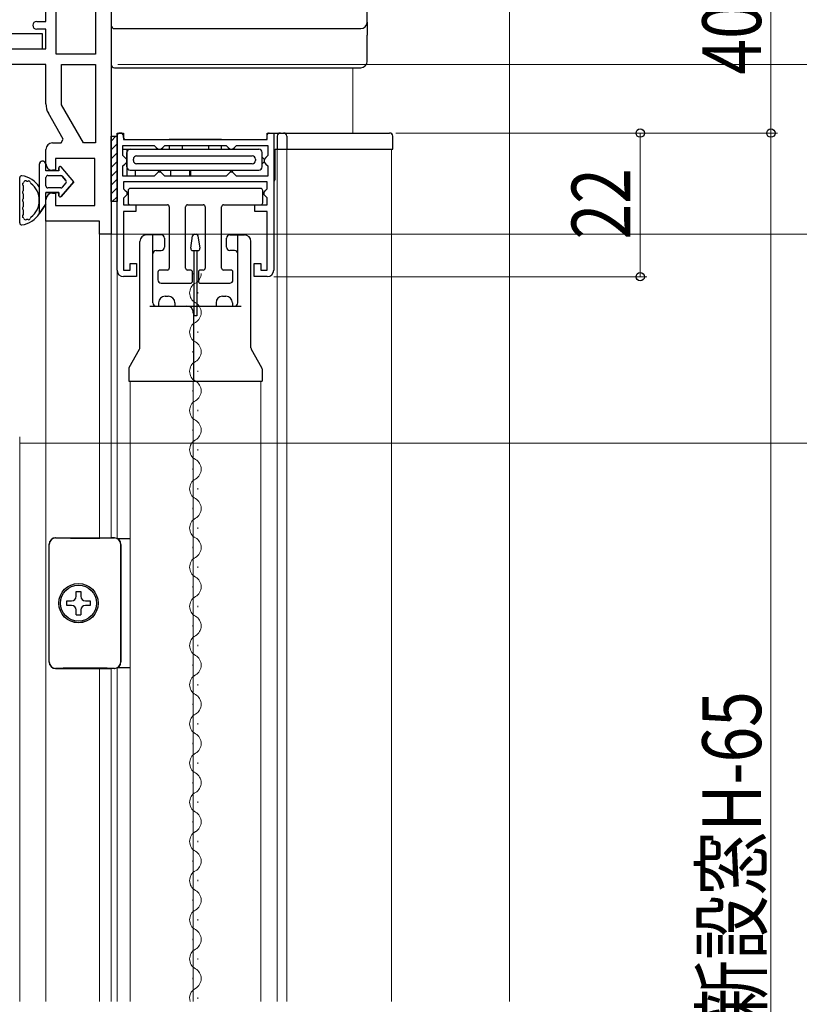
# Model space of a CAD drawing. Extents: x 0 to 992, y 0 to 1602.
# Drawn here: x 275 to 394, y 1041 to 1192 of the extents above; entities that cross this region are included whole.
import ezdxf

# ---------------------------------------------------------------- set-up
doc = ezdxf.new("R2010")
doc.units = 0
for name, color, linetype, lineweight in [('YKK_11', 7, 'CONTINUOUS', 30), ('YKK_12', 2, 'CONTINUOUS', 13), ('YKK_13', 4, 'CONTINUOUS', 30), ('YKK_D', 6, 'CONTINUOUS', 13), ('YSS_K', 3, 'CONTINUOUS', 13)]:
    doc.layers.add(name, color=color, linetype=linetype, lineweight=lineweight)
doc.styles.add('text-b', font='extslim2.shx', dxfattribs={"width": 0.8, "bigfont": 'extfont2.shx'})

msp = doc.modelspace()

# ---------------------------------------------------------------- linework, layer by layer
at = {"layer": 'YKK_11', "color": 211, "linetype": 'ByBlock', "lineweight": -2, "ltscale": 0.5}
for p, q in [((278.9, 1191.84, 0), (278.9, 1212.84, 0)), ((280.5, 1186.84, 0), (280.5, 1212.84, 0)), ((286.5, 1212.84, 0), (286.5, 1186.84, 0)), ((286.5, 1212.84, 0), (286.5, 1186.84, 0)), ((288.9, 1211.24, 0), (288.9, 1159.24, 0)), ((277.5, 1191.84, 0), (278.9, 1191.84, 0)), ((278.9, 1190.64, 0), (277.5, 1190.64, 0)), ((278.9, 1187.64, 0), (278.9, 1190.64, 0)), ((235.8, 1187.64, 0), (278.9, 1187.64, 0)), ((286.5, 1186.84, 0), (280.5, 1186.84, 0)), ((278.9, 1185.24, 0), (236.3, 1185.24, 0)), ((278.9, 1179.22, 0), (278.9, 1185.24, 0)), ((281.3, 1179.08, 0), (281.3, 1185.24, 0)), ((281.3, 1185.24, 0), (286.5, 1185.24, 0)), ((286.5, 1185.24, 0), (286.5, 1173.24, 0)), ((286.5, 1185.24, 0), (286.5, 1173.24, 0)), ((281.57, 1173.81, 0), (279.28, 1177.77, 0)), ((284.67, 1173.24, 0), (281.3, 1179.08, 0)), ((279.9, 1173.24, 0), (281.24, 1173.24, 0)), ((281.24, 1173.24, 0), (281.57, 1173.81, 0)), ((286.5, 1173.24, 0), (284.67, 1173.24, 0)), ((278.9, 1170.04, 0), (278.9, 1172.24, 0)), ((286.4, 1170.84, 0), (280.4, 1170.84, 0)), ((280.4, 1170.84, 0), (280.4, 1169.04, 0)), ((286.4, 1163.64, 0), (286.4, 1170.84, 0)), ((280.4, 1169.04, 0), (279.9, 1169.04, 0)), ((278.9, 1161.24, 0), (278.9, 1164.54, 0)), ((279.9, 1165.54, 0), (280.4, 1165.54, 0)), ((280.4, 1165.54, 0), (280.4, 1163.64, 0)), ((280.4, 1163.64, 0), (286.4, 1163.64, 0)), ((287.1, 1161.24, 0), (278.9, 1161.24, 0)), ((287.1, 1159.24, 0), (287.1, 1161.24, 0)), ((288.9, 1159.24, 0), (287.1, 1159.24, 0))]:
    msp.add_line(p, q, dxfattribs=at)
at = {"layer": 'YKK_11', "linetype": 'ByBlock', "lineweight": -2, "ltscale": 0.5}
for p, q in [((289.8, 1153.75, 0), (289.8, 1174.75, 0)), ((289.8, 1174.75, 0), (290.8, 1174.75, 0)), ((290.8, 1174.75, 0), (290.8, 1173.75, 0)), ((312.8, 1173.75, 0), (312.8, 1174.75, 0)), ((312.8, 1174.75, 0), (313.8, 1174.75, 0)), ((313.8, 1174.75, 0), (313.8, 1153.75, 0)), ((290.8, 1173.75, 0), (312.8, 1173.75, 0)), ((290.7, 1171.3, 0), (290.7, 1172.85, 0)), ((290.7, 1172.85, 0), (295.5, 1172.85, 0)), ((295.5, 1172.85, 0), (295.8, 1172.55, 0)), ((295.8, 1172.55, 0), (296.1, 1172.25, 0)), ((296.1, 1172.25, 0), (296.5, 1172.25, 0)), ((296.5, 1172.25, 0), (296.8, 1172.55, 0)), ((296.8, 1172.55, 0), (297.1, 1172.85, 0)), ((297.1, 1172.85, 0), (306.5, 1172.85, 0)), ((297.1, 1172.85, 0), (306.5, 1172.85, 0)), ((306.5, 1172.85, 0), (306.8, 1172.55, 0)), ((306.8, 1172.55, 0), (307.1, 1172.25, 0)), ((307.1, 1172.25, 0), (307.5, 1172.25, 0)), ((307.5, 1172.25, 0), (307.8, 1172.55, 0)), ((307.8, 1172.55, 0), (308.1, 1172.85, 0)), ((308.1, 1172.85, 0), (312.9, 1172.85, 0)), ((312.9, 1172.85, 0), (312.9, 1171.3, 0)), ((291, 1171, 0), (290.7, 1171.3, 0)), ((291.3, 1170.7, 0), (291, 1171, 0)), ((291, 1170, 0), (291.3, 1170.3, 0)), ((291.3, 1170.3, 0), (291.3, 1170.7, 0)), ((312.6, 1171, 0), (312.3, 1170.7, 0)), ((312.3, 1170.7, 0), (312.3, 1170.3, 0)), ((312.3, 1170.3, 0), (312.6, 1170, 0)), ((312.9, 1171.3, 0), (312.6, 1171, 0)), ((290.7, 1169.7, 0), (291, 1170, 0)), ((290.7, 1168.15, 0), (290.7, 1169.7, 0)), ((296.1, 1168.75, 0), (295.8, 1168.45, 0)), ((296.5, 1168.75, 0), (296.1, 1168.75, 0)), ((296.8, 1168.45, 0), (296.5, 1168.75, 0)), ((307.1, 1168.75, 0), (306.8, 1168.45, 0)), ((307.5, 1168.75, 0), (307.1, 1168.75, 0)), ((307.8, 1168.45, 0), (307.5, 1168.75, 0)), ((312.6, 1170, 0), (312.9, 1169.7, 0)), ((312.9, 1169.7, 0), (312.9, 1168.15, 0)), ((295.5, 1168.15, 0), (290.7, 1168.15, 0)), ((312.8, 1167.25, 0), (290.8, 1167.25, 0)), ((290.8, 1167.25, 0), (290.8, 1166.22, 0)), ((295.8, 1168.45, 0), (295.5, 1168.15, 0)), ((297.1, 1168.15, 0), (296.8, 1168.45, 0)), ((306.5, 1168.15, 0), (297.1, 1168.15, 0)), ((306.8, 1168.45, 0), (306.5, 1168.15, 0)), ((308.1, 1168.15, 0), (307.8, 1168.45, 0)), ((312.9, 1168.15, 0), (308.1, 1168.15, 0)), ((312.8, 1166.2, 0), (312.8, 1167.25, 0)), ((290.8, 1166.22, 0), (291, 1166.02, 0)), ((291, 1166.02, 0), (291.3, 1165.72, 0)), ((291.3, 1165.72, 0), (291.3, 1165.28, 0)), ((312.3, 1165.7, 0), (312.6, 1166, 0)), ((312.3, 1165.3, 0), (312.3, 1165.7, 0)), ((312.6, 1166, 0), (312.8, 1166.2, 0)), ((291, 1164.98, 0), (290.8, 1164.78, 0)), ((290.8, 1164.78, 0), (290.8, 1163.75, 0)), ((291.3, 1165.28, 0), (291, 1164.98, 0)), ((312.6, 1165, 0), (312.3, 1165.3, 0)), ((312.8, 1164.8, 0), (312.6, 1165, 0)), ((312.8, 1163.74, 0), (312.8, 1164.8, 0)), ((290.8, 1163.75, 0), (292.7, 1163.75, 0)), ((292.7, 1162.75, 0), (290.8, 1162.75, 0)), ((290.8, 1162.75, 0), (290.8, 1153.75, 0)), ((292.7, 1163.75, 0), (292.7, 1162.75, 0)), ((310.9, 1162.74, 0), (310.9, 1163.74, 0)), ((310.9, 1163.74, 0), (312.8, 1163.74, 0)), ((312.8, 1162.74, 0), (310.9, 1162.74, 0)), ((312.8, 1153.75, 0), (312.8, 1162.74, 0)), ((290.8, 1153.75, 0), (291.8, 1153.75, 0)), ((291.8, 1153.75, 0), (291.8, 1154.75, 0)), ((291.8, 1154.75, 0), (292.8, 1154.75, 0)), ((292.8, 1154.75, 0), (292.8, 1152.75, 0)), ((310.8, 1152.75, 0), (310.8, 1154.75, 0)), ((310.8, 1154.75, 0), (311.8, 1154.75, 0)), ((311.8, 1154.75, 0), (311.8, 1153.75, 0)), ((311.8, 1153.75, 0), (312.8, 1153.75, 0)), ((292.8, 1152.75, 0), (290.8, 1152.75, 0)), ((312.8, 1152.75, 0), (310.8, 1152.75, 0))]:
    msp.add_line(p, q, dxfattribs=at)
at = {"layer": 'YKK_11', "color": 211, "linetype": 'ByBlock', "lineweight": -2, "ltscale": 0.5}
for centre, radius, start, end in [((277.5, 1191.24, 0), 0.6, 90, 270), ((281.8, 1179.22, 0), 2.9, 180, 210), ((279.9, 1172.24, 0), 1, 90, 180), ((279.9, 1170.04, 0), 1, 180, 270), ((279.9, 1164.54, 0), 1, 90, 180)]:
    msp.add_arc(centre, radius, start, end, dxfattribs=at)
at = {"layer": 'YKK_11', "linetype": 'ByBlock', "lineweight": -2, "ltscale": 0.5}
for centre, start, end in [((290.8, 1153.75, 0), 180, 270), ((312.8, 1153.75, 0), 270, 360)]:
    msp.add_arc(centre, 1, start, end, dxfattribs=at)
at = {"layer": 'YKK_12'}
for p, q in [((325.9, 1184.74, 0), (325.9, 1174.75, 0)), ((278.9, 1041.74, 0), (278.9, 1161.74, 0)), ((287.1, 1159.74, 0), (287.1, 1112.75, 0)), ((288.9, 1159.74, 0), (288.9, 1112.75, 0)), ((289.8, 1159.45, 0), (289.8, 1112.66, 0)), ((291.8, 1041.74, 0), (291.8, 1136.75, 0)), ((301.46, 1136.75, 0), (301.46, 1041.74, 0)), ((311.8, 1041.74, 0), (311.8, 1136.75, 0)), ((274.9, 1041.74, 0), (274.9, 1128.24, 0)), ((287.1, 1092.75, 0), (287.1, 1041.74, 0)), ((288.9, 1092.75, 0), (288.9, 1041.74, 0)), ((289.8, 1092.83, 0), (289.8, 1041.74, 0))]:
    msp.add_line(p, q, dxfattribs=at)
at = {"layer": 'YKK_12', "linetype": 'Continuous'}
for p, q in [((314.3, 1041.74, 0), (314.3, 1172.25, 0)), ((315.8, 1041.74, 0), (315.8, 1172.25, 0)), ((331.8, 1041.74, 0), (331.8, 1172.25, 0)), ((301.42, 1153.15, 0), (301.42, 1153.25, 0)), ((302.18, 1150.15, 0), (302.18, 1150.35, 0)), ((301.42, 1147.15, 0), (301.42, 1147.35, 0)), ((302.18, 1144.15, 0), (302.18, 1144.35, 0)), ((301.42, 1141.15, 0), (301.42, 1141.35, 0)), ((302.18, 1138.15, 0), (302.18, 1138.35, 0)), ((301.42, 1135.15, 0), (301.42, 1135.35, 0)), ((302.18, 1132.15, 0), (302.18, 1132.35, 0)), ((301.42, 1129.15, 0), (301.42, 1129.35, 0)), ((302.18, 1126.15, 0), (302.18, 1126.35, 0)), ((301.42, 1123.15, 0), (301.42, 1123.35, 0)), ((302.18, 1120.15, 0), (302.18, 1120.35, 0)), ((301.42, 1117.15, 0), (301.42, 1117.35, 0)), ((302.18, 1114.15, 0), (302.18, 1114.35, 0)), ((301.42, 1111.15, 0), (301.42, 1111.35, 0)), ((302.18, 1108.15, 0), (302.18, 1108.35, 0)), ((301.42, 1105.15, 0), (301.42, 1105.35, 0)), ((302.18, 1102.15, 0), (302.18, 1102.35, 0)), ((301.42, 1099.15, 0), (301.42, 1099.35, 0)), ((302.18, 1096.15, 0), (302.18, 1096.35, 0)), ((301.42, 1093.15, 0), (301.42, 1093.35, 0)), ((302.18, 1090.15, 0), (302.18, 1090.35, 0)), ((301.42, 1087.15, 0), (301.42, 1087.35, 0)), ((302.18, 1084.15, 0), (302.18, 1084.35, 0)), ((301.42, 1081.15, 0), (301.42, 1081.35, 0)), ((302.18, 1078.15, 0), (302.18, 1078.35, 0)), ((301.42, 1075.15, 0), (301.42, 1075.35, 0)), ((302.18, 1072.15, 0), (302.18, 1072.35, 0)), ((301.42, 1069.15, 0), (301.42, 1069.35, 0)), ((302.18, 1066.15, 0), (302.18, 1066.35, 0)), ((301.42, 1063.15, 0), (301.42, 1063.35, 0)), ((302.18, 1060.15, 0), (302.18, 1060.35, 0)), ((301.42, 1057.15, 0), (301.42, 1057.35, 0)), ((302.18, 1054.15, 0), (302.18, 1054.35, 0)), ((301.42, 1051.15, 0), (301.42, 1051.35, 0)), ((302.18, 1048.15, 0), (302.18, 1048.35, 0)), ((301.42, 1045.15, 0), (301.42, 1045.35, 0)), ((302.18, 1042.15, 0), (302.18, 1042.35, 0))]:
    msp.add_line(p, q, dxfattribs=at)
for centre, start, end in [((300.96, 1153.25, 0), 299.2025, 359.9993), ((302.63, 1150.25, 0), 119.2025, 240.7975), ((300.96, 1147.25, 0), 299.2025, 60.7975), ((302.63, 1144.25, 0), 119.2025, 240.7975), ((300.96, 1141.25, 0), 299.2025, 60.7975), ((302.63, 1138.25, 0), 119.2025, 240.7975), ((300.96, 1135.25, 0), 299.2025, 60.7975), ((302.63, 1132.25, 0), 119.2025, 240.7975), ((300.96, 1129.25, 0), 299.2025, 60.7975), ((302.63, 1126.25, 0), 119.2025, 240.7975), ((300.96, 1123.25, 0), 299.2025, 60.7975), ((302.63, 1120.25, 0), 119.2025, 240.7975), ((300.96, 1117.25, 0), 299.2025, 60.7975), ((302.63, 1114.25, 0), 119.2025, 240.7975), ((300.96, 1111.25, 0), 299.2025, 60.7975), ((302.63, 1108.25, 0), 119.2025, 240.7975), ((300.96, 1105.25, 0), 299.2025, 60.7975), ((302.63, 1102.25, 0), 119.2025, 240.7975), ((300.96, 1099.25, 0), 299.2025, 60.7975), ((302.63, 1096.25, 0), 119.2025, 240.7975), ((300.96, 1093.25, 0), 299.2025, 60.7975), ((302.63, 1090.25, 0), 119.2025, 240.7975), ((300.96, 1087.25, 0), 299.2025, 60.7975), ((302.63, 1084.25, 0), 119.2025, 240.7975), ((300.96, 1081.25, 0), 299.2025, 60.7975), ((302.63, 1078.25, 0), 119.2025, 240.7975), ((300.96, 1075.25, 0), 299.2025, 60.7975), ((302.63, 1072.25, 0), 119.2025, 240.7975), ((300.96, 1069.25, 0), 299.2025, 60.7975), ((302.63, 1066.25, 0), 119.2025, 240.7975), ((300.96, 1063.25, 0), 299.2025, 60.7975), ((302.63, 1060.25, 0), 119.2025, 240.7975), ((300.96, 1057.25, 0), 299.2025, 60.7975), ((302.63, 1054.25, 0), 119.2025, 240.7975), ((300.96, 1051.25, 0), 299.2025, 60.7975), ((302.63, 1048.25, 0), 119.2025, 240.7975), ((300.96, 1045.25, 0), 299.2025, 60.7975), ((302.63, 1042.25, 0), 119.2025, 197.0623)]:
    msp.add_arc(centre, 1.72, start, end, dxfattribs=at)
at = {"layer": 'YKK_13', "linetype": 'Continuous'}
for p, q in [((328.1, 1191.74, 0), (328.1, 1264.44, 0)), ((288.9, 1192.24, 0), (288.9, 1191.74, 0)), ((288.9, 1191.74, 0), (288.9, 1191.24, 0)), ((328.1, 1191.74, 0), (328.1, 1189.74, 0)), ((288.9, 1191.24, 0), (288.9, 1189.74, 0)), ((289.4, 1190.74, 0), (327.1, 1190.74, 0)), ((288.9, 1189.74, 0), (288.9, 1185.74, 0)), ((328.1, 1185.74, 0), (328.1, 1189.74, 0)), ((288.9, 1185.74, 0), (288.9, 1185.24, 0)), ((289.4, 1184.74, 0), (327.1, 1184.74, 0)), ((288.88, 1173.5, 0), (289.62, 1174.25, 0)), ((288.88, 1172.15, 0), (289.8, 1173.07, 0)), ((288.88, 1170.8, 0), (289.8, 1171.72, 0)), ((288.88, 1169.46, 0), (289.8, 1170.38, 0)), ((277.9, 1169.94, 0), (277.9, 1162.39, 0)), ((278.9, 1168.94, 0), (278.9, 1169.94, 0)), ((278.9, 1168.94, 0), (278.9, 1169.94, 0)), ((280.9, 1168.94, 0), (278.9, 1168.94, 0)), ((280.9, 1168.94, 0), (278.9, 1168.94, 0)), ((280.9, 1169.44, 0), (280.9, 1168.94, 0)), ((280.9, 1168.94, 0), (280.9, 1169.44, 0)), ((283.2, 1167.29, 0), (281.25, 1169.57, 0)), ((283.2, 1167.29, 0), (281.25, 1169.57, 0)), ((288.88, 1168.11, 0), (289.8, 1169.03, 0)), ((278.9, 1166.64, 0), (278.9, 1167.94, 0)), ((278.9, 1166.64, 0), (278.9, 1167.94, 0)), ((279.2, 1168.24, 0), (281.2, 1168.24, 0)), ((279.2, 1168.24, 0), (281.2, 1168.24, 0)), ((281.25, 1165.01, 0), (283.2, 1167.29, 0)), ((283.2, 1167.29, 0), (281.25, 1165.01, 0)), ((281.42, 1168.14, 0), (281.98, 1167.49, 0)), ((281.98, 1167.49, 0), (281.42, 1168.14, 0)), ((288.88, 1166.76, 0), (289.8, 1167.68, 0)), ((278.9, 1165.64, 0), (280.9, 1165.64, 0)), ((278.9, 1163.84, 0), (278.9, 1165.64, 0)), ((280.9, 1165.64, 0), (278.9, 1165.64, 0)), ((278.9, 1163.84, 0), (278.9, 1165.64, 0)), ((281.2, 1166.34, 0), (279.2, 1166.34, 0)), ((281.2, 1166.34, 0), (279.2, 1166.34, 0)), ((280.9, 1165.64, 0), (280.9, 1165.15, 0)), ((280.9, 1165.15, 0), (280.9, 1165.64, 0)), ((281.98, 1167.1, 0), (281.42, 1166.45, 0)), ((281.98, 1167.1, 0), (281.42, 1166.45, 0)), ((288.88, 1165.42, 0), (289.8, 1166.34, 0)), ((289.05, 1164.25, 0), (289.8, 1164.99, 0)), ((277.9, 1162.39, 0), (278.9, 1163.84, 0)), ((278.9, 1163.84, 0), (277.9, 1162.39, 0))]:
    msp.add_line(p, q, dxfattribs=at)
at = {"layer": 'YKK_13', "lineweight": -2, "ltscale": 0.5}
for p, q in [((278.39, 1189.94, 0), (236.29, 1189.94, 0)), ((278.39, 1187.64, 0), (278.39, 1189.94, 0)), ((236.29, 1187.64, 0), (278.39, 1187.64, 0))]:
    msp.add_line(p, q, dxfattribs=at)
at = {"layer": 'YKK_13'}
for p, q in [((313.1, 1174.75, 0), (331.5, 1174.75, 0)), ((288.88, 1164.25, 0), (288.88, 1174.25, 0)), ((288.88, 1174.25, 0), (289.8, 1174.25, 0)), ((289.8, 1172.25, 0), (289.8, 1174.25, 0)), ((289.8, 1174.25, 0), (289.8, 1164.25, 0)), ((290.8, 1174.05, 0), (290.8, 1174.25, 0)), ((291.1, 1173.75, 0), (312.5, 1173.75, 0)), ((305.8, 1173.75, 0), (297.8, 1173.75, 0)), ((303.8, 1173.75, 0), (299.8, 1173.75, 0)), ((312.8, 1174.05, 0), (312.8, 1174.45, 0)), ((314.3, 1174.25, 0), (314.3, 1172.25, 0)), ((315.8, 1174.25, 0), (315.8, 1172.25, 0)), ((332, 1172.25, 0), (332, 1174.25, 0)), ((290.7, 1172.25, 0), (311.5, 1172.25, 0)), ((291.3, 1172.25, 0), (291.3, 1168.15, 0)), ((291.3, 1169.55, 0), (291.3, 1171.75, 0)), ((291.3, 1171.75, 0), (291.3, 1169.55, 0)), ((297.8, 1172.85, 0), (297.8, 1172.25, 0)), ((299.8, 1172.25, 0), (299.8, 1172.85, 0)), ((303.8, 1172.85, 0), (303.8, 1172.25, 0)), ((305.8, 1172.25, 0), (305.8, 1172.85, 0)), ((312, 1169.55, 0), (312, 1171.75, 0)), ((314, 1167.75, 0), (314, 1172.25, 0)), ((314, 1172.25, 0), (332, 1172.25, 0)), ((292.3, 1170.55, 0), (292.3, 1170.75, 0)), ((292.8, 1171.25, 0), (310.5, 1171.25, 0)), ((311, 1170.75, 0), (311, 1170.55, 0)), ((312.3, 1170.74, 0), (312, 1171.05, 0)), ((312, 1170.05, 0), (312.3, 1170.35, 0)), ((291.8, 1169.05, 0), (311.5, 1169.05, 0)), ((292.6, 1168.15, 0), (292.6, 1169.05, 0)), ((310.5, 1170.05, 0), (292.8, 1170.05, 0)), ((296.3, 1168.75, 0), (296, 1169.05, 0)), ((296.6, 1169.05, 0), (296.3, 1168.75, 0)), ((298, 1169.05, 0), (298, 1168.15, 0)), ((300.9, 1169.05, 0), (300.9, 1168.15, 0)), ((301.1, 1168.15, 0), (301.1, 1169.05, 0)), ((307.3, 1168.75, 0), (307, 1169.05, 0)), ((307.6, 1169.05, 0), (307.3, 1168.75, 0)), ((274.9, 1160.98, 0), (274.9, 1167.91, 0)), ((275.5, 1166.07, 0), (275.5, 1166.51, 0)), ((291.5, 1165.95, 0), (291.5, 1164.05, 0)), ((311.8, 1166.25, 0), (291.8, 1166.25, 0)), ((312.1, 1164.05, 0), (312.1, 1165.95, 0)), ((275.5, 1164.84, 0), (275.5, 1165.27, 0)), ((289.8, 1164.25, 0), (288.88, 1164.25, 0)), ((275.5, 1163.61, 0), (275.5, 1164.04, 0)), ((275.5, 1162.38, 0), (275.5, 1162.81, 0)), ((291.8, 1163.75, 0), (297.5, 1163.75, 0)), ((297.8, 1163.45, 0), (297.8, 1154.05, 0)), ((300.3, 1154.05, 0), (300.3, 1163.45, 0)), ((300.6, 1163.75, 0), (303, 1163.75, 0)), ((303.3, 1163.45, 0), (303.3, 1154.05, 0)), ((305.8, 1154.05, 0), (305.8, 1163.45, 0)), ((306.1, 1163.75, 0), (311.8, 1163.75, 0)), ((293.3, 1141.87, 0), (293.3, 1158.15, 0)), ((296.55, 1159.15, 0), (294.3, 1159.15, 0)), ((295.3, 1148.75, 0), (295.3, 1159.15, 0)), ((297.05, 1158.65, 0), (297.05, 1157.25, 0)), ((306.55, 1157.25, 0), (306.55, 1158.65, 0)), ((307.05, 1159.15, 0), (309.3, 1159.15, 0)), ((308.3, 1148.75, 0), (308.3, 1159.15, 0)), ((310.3, 1141.87, 0), (310.3, 1158.15, 0)), ((295.8, 1156.75, 0), (296.55, 1156.75, 0)), ((307.8, 1156.75, 0), (307.05, 1156.75, 0)), ((297.5, 1153.75, 0), (296.35, 1153.75, 0)), ((301.05, 1153.75, 0), (300.6, 1153.75, 0)), ((303, 1153.75, 0), (302.55, 1153.75, 0)), ((307.25, 1153.75, 0), (306.1, 1153.75, 0)), ((296.05, 1153.45, 0), (296.05, 1152.25, 0)), ((301.35, 1152.05, 0), (301.35, 1153.45, 0)), ((302.25, 1153.45, 0), (302.25, 1152.05, 0)), ((307.55, 1152.25, 0), (307.55, 1153.45, 0)), ((296.55, 1151.75, 0), (301.05, 1151.75, 0)), ((302.55, 1151.75, 0), (307.05, 1151.75, 0)), ((297.15, 1149.75, 0), (297.65, 1149.75, 0)), ((305.95, 1149.75, 0), (306.45, 1149.75, 0)), ((294.8, 1148.25, 0), (308.8, 1148.25, 0)), ((296.15, 1148.75, 0), (296.15, 1148.25, 0)), ((298.65, 1148.75, 0), (298.65, 1148.25, 0)), ((304.95, 1148.75, 0), (304.95, 1148.25, 0)), ((307.45, 1148.75, 0), (307.45, 1148.25, 0)), ((301.5, 1147.25, 0), (301.5, 1136.75, 0)), ((291.66, 1138.86, 0), (293.24, 1141.64, 0)), ((310.35, 1141.64, 0), (311.93, 1138.86, 0)), ((291.6, 1138.61, 0), (291.6, 1136.75, 0)), ((312, 1138.61, 0), (312, 1136.75, 0)), ((291.6, 1136.75, 0), (312, 1136.75, 0)), ((279.43, 1111.73, 0), (279.4, 1111.76, 0)), ((279.4, 1093.73, 0), (279.4, 1111.76, 0)), ((279.43, 1093.76, 0), (279.43, 1111.73, 0)), ((280.4, 1112.76, 0), (280.43, 1112.73, 0)), ((280.4, 1112.76, 0), (286.33, 1112.76, 0)), ((286.33, 1112.76, 0), (286.36, 1112.75, 0)), ((286.36, 1112.75, 0), (288.9, 1112.75, 0)), ((289.4, 1112.75, 0), (288.9, 1112.75, 0)), ((289.38, 1112.73, 0), (289.4, 1112.75, 0)), ((289.4, 1112.75, 0), (289.4, 1112.75, 0)), ((290.4, 1111.75, 0), (290.38, 1111.73, 0)), ((290.38, 1111.73, 0), (290.38, 1093.76, 0)), ((290.4, 1093.75, 0), (290.4, 1111.75, 0)), ((290.4, 1111.75, 0), (290.4, 1111.75, 0)), ((291.38, 1112.66, 0), (291.8, 1112.66, 0)), ((283.55, 1104.55, 0), (284.25, 1104.55, 0)), ((283.55, 1103.8, 0), (283.55, 1104.55, 0)), ((284.25, 1104.55, 0), (284.25, 1103.8, 0)), ((282.1, 1102.4, 0), (282.1, 1103.1, 0)), ((282.1, 1103.1, 0), (282.85, 1103.1, 0)), ((282.85, 1102.4, 0), (282.1, 1102.4, 0)), ((284.95, 1103.1, 0), (285.7, 1103.1, 0)), ((285.7, 1102.4, 0), (284.95, 1102.4, 0)), ((285.7, 1103.1, 0), (285.7, 1102.4, 0)), ((283.55, 1100.95, 0), (283.55, 1101.7, 0)), ((283.55, 1100.95, 0), (284.25, 1100.95, 0)), ((284.25, 1101.7, 0), (284.25, 1100.95, 0)), ((279.4, 1093.73, 0), (279.43, 1093.76, 0)), ((290.38, 1093.76, 0), (290.4, 1093.75, 0)), ((290.4, 1093.75, 0), (290.4, 1093.75, 0)), ((280.43, 1092.76, 0), (280.4, 1092.73, 0)), ((280.4, 1092.73, 0), (286.33, 1092.73, 0)), ((286.33, 1092.73, 0), (286.36, 1092.75, 0)), ((286.36, 1092.75, 0), (288.9, 1092.75, 0)), ((289.4, 1092.75, 0), (288.9, 1092.75, 0)), ((289.4, 1092.75, 0), (289.38, 1092.76, 0)), ((289.4, 1092.75, 0), (289.4, 1092.75, 0)), ((291.8, 1092.84, 0), (291.38, 1092.84, 0))]:
    msp.add_line(p, q, dxfattribs=at)
at = {"layer": 'YKK_13', "linetype": 'Continuous', "ltscale": 0.5}
for p, q in [((301.09, 1157.09, 0), (301.36, 1158.99, 0)), ((301.66, 1159.25, 0), (301.93, 1159.25, 0)), ((302.5, 1157.09, 0), (302.23, 1158.99, 0)), ((301.39, 1156.75, 0), (302.2, 1156.75, 0)), ((301.6, 1146.75, 0), (301.6, 1156.75, 0)), ((302, 1156.75, 0), (302, 1146.75, 0)), ((302, 1146.75, 0), (301.6, 1146.75, 0))]:
    msp.add_line(p, q, dxfattribs=at)
at = {"layer": 'YKK_13'}
for radius in [3.01, 3, 2.75]:
    msp.add_circle((283.9, 1102.75, 0), radius, dxfattribs=at)
at = {"layer": 'YKK_13', "linetype": 'Continuous'}
for centre, radius, start, end in [((327.1, 1191.74, 0), 1, 270, 0), ((289.4, 1191.24, 0), 0.5, 180, 270), ((289.4, 1185.24, 0), 0.5, 180, 270), ((327.1, 1185.74, 0), 1, 270, 0), ((278.4, 1169.94, 0), 0.5, 0.1146, 179.8854), ((278.4, 1169.94, 0), 0.5, 360, 180.1146), ((278.4, 1169.94, 0), 0.5, 0, 0.1147), ((281.1, 1169.44, 0), 0.202, 40.4638, 180), ((281.1, 1169.44, 0), 0.202, 40.4638, 180), ((274.7, 1164.44, 0), 3.8, 32.6369, 81.7939), ((274.7, 1164.44, 0), 3.2, 66.8522, 67.7182), ((279.2, 1167.94, 0), 0.3, 90, 180), ((279.2, 1167.94, 0), 0.3, 90, 180), ((281.2, 1167.94, 0), 0.3, 40.4638, 90), ((281.2, 1167.94, 0), 0.3, 40.4638, 90), ((281.75, 1167.29, 0), 0.3, 319.5362, 40.4638), ((281.75, 1167.29, 0), 0.3, 319.5362, 40.4638), ((274.7, 1164.44, 0), 3.2, 306.8522, 53.1478), ((279.2, 1166.64, 0), 0.3, 180, 270), ((279.2, 1166.64, 0), 0.3, 180, 270), ((281.2, 1166.64, 0), 0.3, 270, 319.5362), ((281.2, 1166.64, 0), 0.3, 270, 319.5362), ((281.1, 1165.15, 0), 0.202, 180, 319.5362), ((281.1, 1165.15, 0), 0.202, 180, 319.5362), ((274.7, 1164.44, 0), 3.8, 278.2061, 327.3631), ((274.7, 1164.44, 0), 3.2, 292.2818, 293.1478)]:
    msp.add_arc(centre, radius, start, end, dxfattribs=at)
at = {"layer": 'YKK_13'}
for centre, radius, start, end in [((290.3, 1174.25, 0), 0.5, 90, 180), ((290.3, 1174.25, 0), 0.5, 0, 90), ((313.1, 1174.45, 0), 0.3, 90, 180), ((314.8, 1174.25, 0), 0.5, 90, 180), ((315.3, 1174.25, 0), 0.5, 0, 90), ((331.5, 1174.25, 0), 0.5, 0, 90), ((291.1, 1174.05, 0), 0.3, 180, 270), ((312.5, 1174.05, 0), 0.3, 270, 0), ((291.8, 1171.75, 0), 0.5, 90, 180), ((311.5, 1171.75, 0), 0.5, 0, 90), ((292.8, 1170.75, 0), 0.5, 90, 180), ((292.8, 1170.55, 0), 0.5, 180, 270), ((310.5, 1170.75, 0), 0.5, 0, 90), ((310.5, 1170.55, 0), 0.5, 270, 0), ((291.8, 1169.55, 0), 0.5, 180, 270), ((311.5, 1169.55, 0), 0.5, 270, 0), ((275.2, 1167.91, 0), 0.3, 81.7939, 180), ((275.23, 1167.33, 0), 0.3, 301.8349, 339.9779), ((275.8, 1167.13, 0), 0.3, 67.7182, 159.9779), ((276.07, 1167.66, 0), 0.3, 246.8522, 296.633), ((276.3, 1167.21, 0), 0.2, 3.367, 116.633), ((276.8, 1167.24, 0), 0.3, 183.367, 233.1478), ((313.5, 1167.75, 0), 0.5, 306.8699, 360), ((275.5, 1166.91, 0), 0.2, 121.8349, 233.1301), ((275.5, 1165.67, 0), 0.2, 126.8699, 233.1301), ((275.2, 1166.51, 0), 0.3, 0, 53.1301), ((275.2, 1166.07, 0), 0.3, 306.8699, 0), ((291.8, 1165.95, 0), 0.3, 90, 180), ((311.8, 1165.95, 0), 0.3, 0, 90), ((275.5, 1164.44, 0), 0.2, 126.8699, 233.1301), ((275.2, 1165.27, 0), 0.3, 0, 53.1301), ((275.2, 1164.84, 0), 0.3, 306.8699, 0), ((275.2, 1164.04, 0), 0.3, 0, 53.1301), ((275.5, 1163.21, 0), 0.2, 126.8699, 233.1301), ((275.2, 1163.61, 0), 0.3, 306.8699, 360), ((275.2, 1162.81, 0), 0.3, 0, 53.1301), ((291.8, 1164.05, 0), 0.3, 180, 270), ((297.5, 1163.45, 0), 0.3, 0, 90), ((300.6, 1163.45, 0), 0.3, 90, 180), ((303, 1163.45, 0), 0.3, 360, 90), ((306.1, 1163.45, 0), 0.3, 90, 180), ((311.8, 1164.05, 0), 0.3, 270, 0), ((275.5, 1161.98, 0), 0.2, 126.8699, 238.1651), ((275.2, 1162.38, 0), 0.3, 306.8699, 360), ((275.23, 1161.55, 0), 0.3, 20.0221, 58.1651), ((275.8, 1161.76, 0), 0.3, 200.0221, 292.2818), ((276.07, 1161.22, 0), 0.3, 63.367, 113.1478), ((276.3, 1161.67, 0), 0.2, 243.367, 356.633), ((276.8, 1161.64, 0), 0.3, 126.8522, 176.633), ((275.2, 1160.98, 0), 0.3, 180, 278.2061), ((294.3, 1158.15, 0), 1, 90, 180), ((296.55, 1158.65, 0), 0.5, 0, 90), ((307.05, 1158.65, 0), 0.5, 90, 180), ((309.3, 1158.15, 0), 1, 360, 90), ((295.8, 1156.25, 0), 0.5, 90, 180), ((296.55, 1157.25, 0), 0.5, 270, 0), ((307.05, 1157.25, 0), 0.5, 180, 270), ((307.8, 1156.25, 0), 0.5, 360, 90), ((296.35, 1153.45, 0), 0.3, 90, 180), ((297.5, 1154.05, 0), 0.3, 270, 0), ((300.6, 1154.05, 0), 0.3, 180, 270), ((301.05, 1153.45, 0), 0.3, 0, 90), ((302.55, 1153.45, 0), 0.3, 90, 180), ((303, 1154.05, 0), 0.3, 270, 0), ((306.1, 1154.05, 0), 0.3, 180, 270), ((307.25, 1153.45, 0), 0.3, 360, 90), ((296.55, 1152.25, 0), 0.5, 180, 270), ((307.05, 1152.25, 0), 0.5, 270, 360), ((301.05, 1152.05, 0), 0.3, 270, 0), ((302.55, 1152.05, 0), 0.3, 180, 270), ((297.15, 1148.75, 0), 1, 90, 180), ((297.65, 1148.75, 0), 1, 360, 90), ((305.95, 1148.75, 0), 1, 90, 180), ((306.45, 1148.75, 0), 1, 360, 90), ((295.8, 1148.75, 0), 0.5, 180, 270), ((300.5, 1147.25, 0), 1, 360, 90), ((307.8, 1148.75, 0), 0.5, 270, 360), ((292.8, 1141.87, 0), 0.5, 333.4349, 0), ((310.8, 1141.87, 0), 0.5, 180, 206.5651), ((292.1, 1138.61, 0), 0.5, 150.3559, 180), ((311.5, 1138.61, 0), 0.5, 0, 29.6441), ((280.43, 1111.73, 0), 1, 90, 179.9949), ((289.38, 1111.73, 0), 1, 0.0051, 90), ((289.4, 1111.75, 0), 1, 0.0021, 90), ((282.85, 1103.8, 0), 0.7, 270, 360), ((282.85, 1101.7, 0), 0.7, 0, 90), ((284.95, 1103.8, 0), 0.7, 180, 270), ((284.95, 1101.7, 0), 0.7, 90, 180), ((280.43, 1093.76, 0), 1, 180.0051, 270), ((289.38, 1093.76, 0), 1, 270, 359.9949), ((289.4, 1093.75, 0), 1, 270, 359.998)]:
    msp.add_arc(centre, radius, start, end, dxfattribs=at)
at = {"layer": 'YKK_13', "linetype": 'Continuous', "ltscale": 0.5}
for centre, start, end in [((301.66, 1158.95, 0), 90, 172), ((301.93, 1158.95, 0), 8, 90), ((301.39, 1157.05, 0), 172, 270), ((302.2, 1157.05, 0), 270, 8)]:
    msp.add_arc(centre, 0.3, start, end, dxfattribs=at)
at = {"layer": 'YKK_13'}
for centre, major_axis, ratio, start_param, end_param in [((280.4, 1111.76, 0), (-0.707, 0.707), 0.999924, 5.497825, 7.068545), ((284.9, 1112.85, 0), (-14.63, 0), 0.008727, 1.260415, 1.882434), ((291.4, 1112.67, 0), (-2, 0), 0.008727, 0.632488, 1.56207), ((280.4, 1093.73, 0), (0.707, 0.707), 0.999924, 2.356233, 3.926953), ((284.9, 1092.64, 0), (-14.63, 0), 0.008727, 4.400751, 5.02277), ((291.4, 1092.82, 0), (-2, 0), 0.008727, 4.721116, 5.655182)]:
    msp.add_ellipse(centre, major_axis=major_axis, ratio=ratio, start_param=start_param, end_param=end_param, dxfattribs=at)
at = {"layer": 'YKK_D'}
for p, q in [((389.9, 1215.24, 0), (389.9, 1174.74, 0)), ((289.9, 1185.24, 0), (470.9, 1185.24, 0)), ((289.9, 1185.24, 0), (450.9, 1185.24, 0)), ((289.9, 1185.24, 0), (470.9, 1185.24, 0)), ((332.5, 1174.74, 0), (390.9, 1174.74, 0)), ((332.5, 1174.74, 0), (370.9, 1174.74, 0)), ((332.5, 1174.74, 0), (390.9, 1174.74, 0)), ((369.9, 1174.74, 0), (369.9, 1152.74, 0)), ((389.9, 1174.74, 0), (389.9, 889.74, 0)), ((289, 1159.24, 0), (430.9, 1159.24, 0)), ((289.4, 1159.24, 0), (450.9, 1159.24, 0)), ((289.4, 1159.24, 0), (450.9, 1159.24, 0)), ((313.8, 1152.74, 0), (370.9, 1152.74, 0)), ((274.9, 1127.24, 0), (450.9, 1127.24, 0))]:
    msp.add_line(p, q, dxfattribs=at)
at = {"layer": 'YKK_D', "linetype": 'ByBlock', "lineweight": -2}
for centre, radius in [((369.9, 1174.74, 0), 0.638), ((389.9, 1174.74, 0), 0.637), ((389.9, 1174.74, 0), 0.638), ((369.9, 1152.74, 0), 0.637)]:
    msp.add_circle(centre, radius, dxfattribs=at)
at = {"layer": 'YSS_K'}
msp.add_line((349.9, 1041.74, 0), (349.9, 1269.24, 0), dxfattribs=at)

# ---------------------------------------------------------------- texts
at = {"layer": 'YKK_D', "style": 'text-b', "width": 0.8}
for s, p in [('40.5', (388.4, 1183.71, 0)), ('22', (368.4, 1158.46, 0)), ('網戸出来高=新設窓H-65', (388.4, 983.76, 0))]:
    msp.add_text(s, height=9, rotation=90, dxfattribs=at).set_placement(p)

doc.saveas('drawing.dxf')
